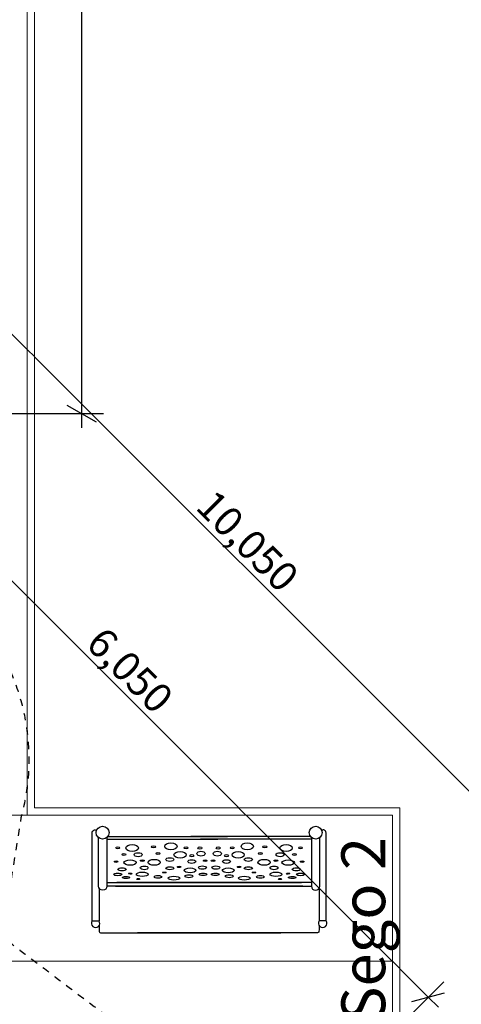
# Model space of a CAD drawing. Units: centimetres. Extents: x -2000 to 2000, y -1921 to 3879.
# Drawn here: x 1245 to 1547, y -779 to -105 of the extents above; entities that cross this region are included whole.
import ezdxf

# ---------------------------------------------------------------- set-up
doc = ezdxf.new("R2010")
doc.units = ezdxf.units.CM
doc.header["$MEASUREMENT"] = 0
doc.linetypes.add('ACAD_ISO03W100', pattern=[10, 5, -5])
doc.linetypes.add('Wipeout_Contour', pattern=[100, 0, -100])
for name, color, linetype in [('InterSystem-description', 7, 'Continuous'), ('InterSystem-dimension', 7, 'Continuous'), ('InterSystem-drawing', 7, 'Continuous'), ('X-Nawierzchnie', 7, 'Continuous'), ('X-Nawierzchnie - piasek', 7, 'Continuous')]:
    doc.layers.add(name, color=color, linetype=linetype)
doc.styles.add('GENERATED_STYLE_1', font='arial.ttf')
doc.dimstyles.new('GENERATED_STYLE__1', dxfattribs={"dimtxt": 20, "dimasz": 15.2, "dimexe": 0.18, "dimexo": 5, "dimgap": 0.09, "dimtad": 1, "dimdec": 3, "dimlfac": 0.01, "dimzin": 0, "dimdsep": 46, "dimtxsty": 'GENERATED_STYLE_1', "dimblk": 'ARROWHEAD_2', "dimblk1": 'ARROWHEAD_2', "dimblk2": 'ARROWHEAD_2', "dimcen": 0.09, "dimclrd": 7, "dimclre": 7, "dimclrt": 7, "dimadec": 0, "dimazin": 0, "dimtfac": 1, "dimtdec": 4, "dimtmove": 0, "dimatfit": 3, "dimfxl": 0, "dimtolj": 1, "dimtzin": 0, "dimarcsym": 0})

# ---------------------------------------------------------------- blocks, each defined once
blk = doc.blocks.new('*D9')
at = {"layer": 'InterSystem-dimension', "linetype": 'Continuous'}
for p, q in [((1046.3, -106.29), (747.09, -405.5)), ((1046.84, -113.91), (1024.54, -119.89)), ((1035.69, -116.9), (1028.78, -109.98)), ((1746.33, -827.54), (1035.69, -116.9)), ((1756.94, -816.93), (1227.11, -1346.76)), ((1735.18, -830.53), (1757.49, -824.55)), ((1753.25, -834.46), (1746.33, -827.54))]:
    blk.add_line(p, q, dxfattribs=at)
at = {"layer": 'InterSystem-dimension', "insert": (1364.3, -439.85), "char_height": 20, "attachment_point": 7, "rotation": 315, "style": 'GENERATED_STYLE_1'}
blk.add_mtext('\\A1;{\\fArial CE|b0|i0|c238|p34;10,050}', dxfattribs=at)
blk = doc.blocks.new('ARROWHEAD_2')
at = {"color": 0, "linetype": 'Continuous', "lineweight": 0}
for p, q in [((-0.378, -0.655), (0.378, 0.655)), ((0, 0), (-1, 0))]:
    blk.add_line(p, q, dxfattribs=at)
blk = doc.blocks.new('*D10')
at = {"layer": 'InterSystem-dimension', "linetype": 'Continuous'}
for p, q in [((1107.2, -336.18), (867.39, -575.99)), ((1096.6, -346.79), (1089.68, -339.87)), ((1107.75, -343.8), (1085.44, -349.77)), ((1524.4, -774.59), (1096.6, -346.79)), ((1535, -763.98), (1065.65, -1233.34)), ((1513.24, -777.57), (1535.55, -771.6)), ((1531.31, -781.5), (1524.4, -774.59))]:
    blk.add_line(p, q, dxfattribs=at)
at = {"layer": 'InterSystem-dimension', "insert": (1289.15, -533.68), "char_height": 20, "attachment_point": 7, "rotation": 315, "style": 'GENERATED_STYLE_1'}
blk.add_mtext('\\A1;{\\fArial CE|b0|i0|c238|p34;6,050}', dxfattribs=at)
blk = doc.blocks.new('*D15')
at = {"layer": 'InterSystem-dimension', "linetype": 'Continuous'}
for p, q in [((1287.17, 384.78), (1287.17, 375)), ((1297.17, 369.22), (1277.17, 380.77)), ((1234.91, 375), (1302.17, 375)), ((1287.17, 375), (1287.17, -375)), ((1277.17, -369.23), (1297.17, -380.78)), ((1234.91, -375), (1302.17, -375)), ((1287.17, -375), (1287.17, -384.78))]:
    blk.add_line(p, q, dxfattribs=at)
at = {"layer": 'InterSystem-dimension', "insert": (1283.17, -34.2), "char_height": 20, "attachment_point": 7, "rotation": 90, "style": 'GENERATED_STYLE_1'}
blk.add_mtext('\\A1;{\\fArial CE|b0|i0|c238|p34;7,500}', dxfattribs=at)

msp = doc.modelspace()

# ---------------------------------------------------------------- linework, layer by layer
at = {"layer": 'InterSystem-drawing', "linetype": 'Continuous', "flags": 128}
for points in [[(1294.4558, -722.2174), (1294.4558, -662.0067, -0.58604552), (1297.4382, -660.3361)], [(1454.4558, -722.2174), (1454.4558, -662.0067, 0.58604552), (1451.4735, -660.3361)], [(1304.5081, -665.1738), (1304.5081, -698.4861, -1), (1298.8141, -698.4861), (1298.8141, -665.3539)], [(1444.4036, -665.1738), (1444.4036, -698.4861, 1), (1450.0976, -698.4861), (1450.0976, -665.3539)]]:
    msp.add_lwpolyline(points, format="xyb", dxfattribs=at)
for points in [[(1304.5081, -666.2863), (1380.4149, -666.2863)], [(1305.1397, -664.4655), (1387.066, -664.4655)], [(1443.772, -664.4655), (1361.8457, -664.4655)], [(1444.4036, -666.2863), (1368.4968, -666.2863)], [(1299.1406, -699.8098), (1299.1406, -722.3204)], [(1304.5081, -695.9732), (1437.6412, -695.9732)], [(1438.5832, -698.5803), (1304.5081, -698.5803)], [(1310.3285, -698.5803), (1444.4036, -698.5803)], [(1444.4036, -695.9732), (1311.2705, -695.9732)], [(1449.7711, -699.8098), (1449.7711, -722.3204)], [(1294.4558, -722.2174), (1299.0649, -722.2174)], [(1299.1406, -725.6591), (1299.1406, -728.2877), (1299.294, -729.5916), (1299.4936, -729.9724), (1299.7776, -730.2563), (1300.2235, -730.4219), (1423.5296, -730.4219)], [(1449.7711, -725.6591), (1449.7711, -728.2877), (1449.6177, -729.5916), (1449.418, -729.9724), (1449.1341, -730.2563), (1448.6881, -730.4219), (1325.3821, -730.4219)], [(1454.4558, -722.2174), (1449.8468, -722.2174)]]:
    msp.add_lwpolyline(points, dxfattribs=at)
at = {"layer": 'InterSystem-drawing', "linetype": 'Continuous'}
for centre in [(1301.5549, -661.9048), (1447.3568, -661.9048)]:
    msp.add_circle(centre, 4.4055, dxfattribs=at)
for centre in [(1296.7604, -723.9898), (1452.1513, -723.9898)]:
    msp.add_arc(centre, 2.9072, 142.4369443, 37.5630557, dxfattribs=at)
for centre, major_axis, ratio in [((1311.934, -672.3681), (1.4095, 0), 0.4474807), ((1321.7883, -672.4142), (4.2413, 0), 0.57512739), ((1336.3581, -671.6317), (1.5199, 0), 0.50358991), ((1348.3343, -671.3169), (4.19, 0), 0.58128277), ((1358.6699, -672.373), (1.4181, 0), 0.50156463), ((1368.1672, -672.3726), (1.3666, 0), 0.60058767), ((1380.7444, -672.3726), (1.3666, 0), 0.60058767), ((1390.2418, -672.373), (1.4181, 0), 0.50156463), ((1400.5774, -671.3169), (4.19, 0), 0.58128277), ((1412.5536, -671.6317), (1.5199, 0), 0.50358991), ((1427.1233, -672.4142), (4.2413, 0), 0.57512739), ((1436.9777, -672.3681), (1.4095, 0), 0.4474807), ((1316.1529, -676.9145), (1.3729, 0), 0.50053488), ((1320.3902, -682.4516), (4.242, 0), 0.42588734), ((1325.9029, -677.0568), (2.803, 0), 0.50544545), ((1328.7326, -681.0803), (1.3943, 0), 0.43156155), ((1336.8733, -682.2529), (4.1734, 0), 0.48650594), ((1339.4108, -676.2205), (1.4555, 0), 0.50710001), ((1347.5994, -680.3735), (2.8105, 0), 0.45652831), ((1354.5959, -677.069), (4.2029, 0), 0.53006477), ((1362.5591, -681.7388), (2.6945, 0), 0.47046991), ((1362.572, -677.6621), (1.3408, 0), 0.54412721), ((1368.8505, -676.3204), (2.7976, 0), 0.58345885), ((1371.7709, -681.146), (1.3795, 0), 0.40326443), ((1377.1407, -681.146), (1.3795, 0), 0.40326443), ((1380.0611, -676.3204), (2.7976, 0), 0.58345885), ((1386.3525, -681.7388), (2.6945, 0), 0.47046991), ((1386.3396, -677.6621), (1.3408, 0), 0.54412721), ((1394.3157, -677.069), (4.2029, 0), 0.53006477), ((1401.3122, -680.3735), (2.8105, 0), 0.45652831), ((1412.0384, -682.2529), (4.1734, 0), 0.48650594), ((1409.5008, -676.2205), (1.4555, 0), 0.50710001), ((1420.1791, -681.0803), (1.3943, 0), 0.43156155), ((1423.0088, -677.0568), (2.803, 0), 0.50544545), ((1428.5215, -682.4516), (4.242, 0), 0.42588734), ((1432.7588, -676.9145), (1.3729, 0), 0.50053488), ((1310.7744, -681.7712), (1.3071, 0), 0.42093319), ((1314.8242, -687.0356), (2.7747, 0), 0.36240087), ((1330.0927, -686.0538), (2.7442, 0), 0.44809854), ((1347.6196, -686.3079), (2.7847, 0), 0.36676227), ((1353.9295, -685.3792), (1.2763, 0), 0.3644066), ((1361.386, -687.7508), (4.0739, 0), 0.40514686), ((1369.8371, -685.8162), (2.746, 0), 0.39521682), ((1379.0746, -685.8162), (2.746, 0), 0.39521682), ((1387.5257, -687.7508), (4.0739, 0), 0.40514686), ((1394.9822, -685.3792), (1.2763, 0), 0.3644066), ((1401.292, -686.3079), (2.7847, 0), 0.36676227), ((1418.8189, -686.0538), (2.7442, 0), 0.44809854), ((1434.0875, -687.0356), (2.7747, 0), 0.36240087), ((1438.1372, -681.7712), (1.3071, 0), 0.42093319), ((1311.9533, -690.5184), (2.6945, 0), 0.33182947), ((1317.634, -692.6174), (2.6299, 0), 0.2931532), ((1320.3796, -689.9717), (1.1912, -0.0604), 0.3242383), ((1328.7228, -690.3869), (4.1142, 0), 0.35637363), ((1325.9284, -693.6726), (1.0301, 0), 0.36475578), ((1339.426, -692.1902), (2.5913, 0), 0.3554496), ((1343.7391, -689.2235), (1.3021, 0), 0.21797407), ((1350.4071, -693.1197), (4.1025, 0), 0.31608561), ((1360.664, -691.7502), (2.7074, 0), 0.37726452), ((1370.2883, -690.4606), (2.6558, 0), 0.32966903), ((1378.6233, -690.4606), (2.6558, 0), 0.32966903), ((1388.2477, -691.7502), (2.7074, 0), 0.37726452), ((1398.5045, -693.1197), (4.1025, 0), 0.31608561), ((1405.1726, -689.2235), (1.3021, 0), 0.21797407), ((1409.4856, -692.1902), (2.5913, 0), 0.3554496), ((1420.1889, -690.3869), (4.1142, 0), 0.35637363), ((1422.9833, -693.6726), (1.0301, 0), 0.36475578), ((1428.5321, -689.9717), (-1.1912, -0.0604), 0.3242383), ((1431.2776, -692.6174), (2.6299, 0), 0.2931532), ((1436.9584, -690.5184), (2.6945, 0), 0.33182947)]:
    msp.add_ellipse(centre, major_axis=major_axis, ratio=ratio, dxfattribs=at)
at = {"layer": 'X-Nawierzchnie', "color": 89, "linetype": 'Continuous', "lineweight": 18, "flags": 128}
for points in [[(650.0101, -1249.9036), (-1249.7328, -1249.9036), (-1249.7328, 1249.9899), (1250.0101, 1249.9899), (1250.0101, -650.0101), (1500.0101, -650.0101), (1500.0101, -1500.0101), (650.0101, -1500.0101)], [(-650.0439, 749.9899), (750.0101, 749.9899), (750.0101, -650.0101), (1250.0101, -650.0101), (1250.0101, 1250.0964), (-650.0024, 1250.0964)], [(-749.9899, -750.0101), (650.0101, -750.0101), (650.0101, -1500.0101), (750.0101, -1500.0101), (750.0101, -750.0101), (1500.0101, -750.0101), (1500.0101, -650.0101), (750.0101, -650.0101), (750.0101, 749.9899), (650.0101, 649.9899), (650.0101, -650.0101), (-649.9899, -650.0101)], [(750.0101, -1500.0101), (1500.0101, -1500.0101), (1500.0101, -750.0101), (750.0101, -750.0101)]]:
    msp.add_lwpolyline(points, close=True, dxfattribs=at)
at = {"layer": 'X-Nawierzchnie - piasek', "color": 89, "linetype": 'Continuous', "lineweight": 18, "flags": 128}
msp.add_lwpolyline([(-1249.9899, -1250.0101), (-1249.9899, 1249.9899), (1250.0101, 1249.9899), (1250.0101, -650.0101), (1500.0101, -650.0101), (1500.0101, -1500.0101), (650.0101, -1500.0101), (650.0101, -1250.0101)], close=True, dxfattribs=at)

# ---------------------------------------------------------------- next in the draw order: wipeouts: each hides what was drawn before it
at = {"color": 254, "linetype": 'Wipeout_Contour', "lineweight": 0, "ltscale": 6362.547073}
msp.add_wipeout([(1250.0101, 1250.0964), (1250.0101, -650.0101), (1255.0101, -645.0101), (1255.0101, 1255.0966)], dxfattribs=at).dxf.layer = 'X-Nawierzchnie'

# ---------------------------------------------------------------- next in the draw order: linework, layer by layer
at = {"layer": 'X-Nawierzchnie', "color": 87, "linetype": 'Continuous', "lineweight": 18, "flags": 128}
for points in [[(1255.0101, -645.0101), (1255.0101, 1255.0966)], [(1250.0101, 1250.0964), (1250.0101, -650.0101)]]:
    msp.add_lwpolyline(points, dxfattribs=at)

# ---------------------------------------------------------------- next in the draw order: dimensions: what is measured, and where the dimension line sits
at = {"layer": 'InterSystem-dimension', "linetype": 'Continuous'}
dim = msp.add_linear_dim(base=(1287.1729, -375.003), p1=(1229.9091, 374.997), p2=(1229.9091, -375.003), angle=270, dimstyle='GENERATED_STYLE__1', dxfattribs=at)
dim.commit()
dim.dimension.update_dxf_attribs({"geometry": '*D15', "text_midpoint": (1273.1729, -0.003), "dimtype": 160, "text_rotation": 90})

# ---------------------------------------------------------------- next in the draw order: wipeouts: each hides what was drawn before it
at = {"color": 254, "linetype": 'Wipeout_Contour', "lineweight": 0, "ltscale": 6092.234248}
msp.add_wipeout([(1250.0101, -650.0101), (1500.0101, -650.0101), (1505.0101, -645.0101), (1255.0101, -645.0101)], dxfattribs=at).dxf.layer = 'X-Nawierzchnie'

# ---------------------------------------------------------------- next in the draw order: linework, layer by layer
at = {"layer": 'InterSystem-description', "linetype": 'ACAD_ISO03W100'}
msp.add_open_spline([(1153.5681, -471.3031), (1173.1217, -478.5842), (1191.4634, -490.0796), (1207.1824, -505.7986), (1218.5972, -517.2134), (1227.7874, -530.0099), (1234.7524, -543.65), (1234.7524, -543.65), (1234.7539, -543.6514), (1234.7539, -543.6514), (1234.7539, -543.6514), (1234.7546, -543.6536), (1234.7546, -543.6536), (1251.9259, -577.2807), (1255.5746, -616.0316), (1245.7077, -651.8395), (1245.7077, -651.8395), (1245.7105, -651.8692), (1245.7105, -651.8692), (1245.7105, -651.8692), (1232.5929, -732.8973), (1232.5929, -732.8973), (1232.593, -732.8973), (1348.137, -820.5799), (1348.137, -820.5799), (1348.137, -820.5799), (1348.1377, -820.5891), (1348.1377, -820.5891), (1353.9006, -824.8869), (1359.426, -829.6514), (1364.6593, -834.8847), (1423.2381, -893.4635), (1423.2374, -988.4386), (1364.6586, -1047.0174), (1364.6585, -1047.0174), (1281.3013, -1130.1286), (1281.3013, -1130.1286), (1281.3013, -1130.1286), (1259.5535, -1222.143), (1259.5535, -1222.143), (1261.2216, -1258.9048), (1252.7985, -1296.0364), (1234.2893, -1329.037), (1234.2893, -1329.037), (1234.2815, -1329.0689), (1234.2815, -1329.0689), (1234.2815, -1329.0689), (1234.2532, -1329.1014), (1234.2532, -1329.1014), (1225.4901, -1344.7108), (1214.4747, -1359.3974), (1201.1939, -1372.6783), (1193.8357, -1380.0364), (1186.042, -1386.6974), (1177.9025, -1392.6675), (1177.9025, -1392.6675), (1168.2158, -1403.5958), (1168.2158, -1403.5958), (1163.2816, -1409.8876), (1157.9189, -1415.9532), (1152.1228, -1421.7493), (1093.8749, -1479.9972), (1008.6416, -1494.7942), (936.6702, -1466.1641), (936.6702, -1466.1641), (936.649, -1466.1684), (936.649, -1466.1684), (936.649, -1466.1684), (936.6157, -1466.1436), (936.6157, -1466.1436), (912.1018, -1456.3827), (889.1222, -1441.5915), (869.2801, -1421.7493), (862.651, -1415.1202), (856.5423, -1408.0796), (850.9745, -1400.6903), (850.9745, -1400.6903), (850.9688, -1400.686), (850.9688, -1400.686), (850.9689, -1400.686), (728.9371, -1277.2514), (728.9371, -1277.2514), (728.9371, -1277.2514), (580.4857, -1238.7296), (580.4857, -1238.7296), (580.4857, -1238.7296), (580.48, -1238.7211), (580.48, -1238.7211), (555.4788, -1232.2348), (531.824, -1219.2021), (512.2385, -1199.6167), (480.8861, -1168.2643), (465.0116, -1124.6471), (468.8759, -1080.4763), (470.1003, -1066.4812), (473.2762, -1052.8362), (478.2274, -1039.906), (478.2274, -1039.906), (512.1091, -892.9169), (512.1091, -892.9169), (512.1091, -892.9169), (512.1155, -892.8992), (512.1155, -892.8992), (514.2743, -883.5379), (517.3233, -874.4303), (521.204, -865.6976), (521.204, -865.6974), (623.8299, -558.5325), (623.8299, -558.5325), (623.8299, -558.5325), (623.8363, -558.5247), (623.8363, -558.5247), (633.595, -529.3219), (650.0317, -502.5572), (672.1027, -480.4863), (680.2994, -472.2895), (689.0379, -464.9639), (698.1914, -458.4875)], degree=3, knots=[0, 0, 0, 0, 1, 1, 1, 2, 2, 2, 3, 3, 3, 4, 4, 4, 5, 5, 5, 6, 6, 6, 7, 7, 7, 8, 8, 8, 9, 9, 9, 10, 10, 10, 11, 11, 11, 12, 12, 12, 13, 13, 13, 14, 14, 14, 15, 15, 15, 16, 16, 16, 17, 17, 17, 18, 18, 18, 19, 19, 19, 20, 20, 20, 21, 21, 21, 22, 22, 22, 23, 23, 23, 24, 24, 24, 25, 25, 25, 26, 26, 26, 27, 27, 27, 28, 28, 28, 29, 29, 29, 30, 30, 30, 31, 31, 31, 32, 32, 32, 33, 33, 33, 34, 34, 34, 35, 35, 35, 36, 36, 36, 37, 37, 37, 38, 38, 38, 39, 39, 39, 39], dxfattribs=at)
at = {"layer": 'X-Nawierzchnie', "color": 87, "linetype": 'Continuous', "lineweight": 18, "flags": 128}
for points in [[(1505.0101, -645.0101), (1255.0101, -645.0101)], [(1250.0101, -650.0101), (1500.0101, -650.0101)]]:
    msp.add_lwpolyline(points, dxfattribs=at)

# ---------------------------------------------------------------- next in the draw order: wipeouts: each hides what was drawn before it
at = {"color": 254, "linetype": 'Wipeout_Contour', "lineweight": 0, "ltscale": 7522.149633}
msp.add_wipeout([(1500.0101, -650.0101), (1500.0101, -1500.0101), (1505.0101, -1505.0101), (1505.0101, -645.0101)], dxfattribs=at).dxf.layer = 'X-Nawierzchnie'

# ---------------------------------------------------------------- next in the draw order: linework, layer by layer
at = {"layer": 'X-Nawierzchnie', "color": 87, "linetype": 'Continuous', "lineweight": 18, "flags": 128}
for points in [[(1505.0101, -1505.0101), (1505.0101, -645.0101)], [(1500.0101, -650.0101), (1500.0101, -1500.0101)]]:
    msp.add_lwpolyline(points, dxfattribs=at)

# ---------------------------------------------------------------- next in the draw order: texts
at = {"layer": 'InterSystem-description', "linetype": 'Continuous', "insert": (1464.9264, -664.8232), "char_height": 30, "attachment_point": 3, "rotation": 90, "style": 'GENERATED_STYLE_1'}
msp.add_mtext('\\A1;{\\fArial CE|b0|i0|c238|p34;Sego 2}', dxfattribs=at)

# ---------------------------------------------------------------- next in the draw order: dimensions: what is measured, and where the dimension line sits
at = {"layer": 'InterSystem-dimension', "linetype": 'Continuous'}
for base, p1, p2, picture, middle in [((1035.6908, -116.8981), (1223.5766, -1350.2955), (743.5565, -409.0325), '*D9', (1400.9111, -462.3194)), ((1096.5969, -346.7862), (1062.1118, -1236.8711), (863.856, -579.5271), '*D10', (1320.3964, -550.7866))]:
    dim = msp.add_linear_dim(base=base, p1=p1, p2=p2, angle=135, dimstyle='GENERATED_STYLE__1', dxfattribs=at)
    dim.commit()
    dim.dimension.update_dxf_attribs({"geometry": picture, "text_midpoint": middle, "dimtype": 160, "text_rotation": 315})

doc.saveas('drawing.dxf')
